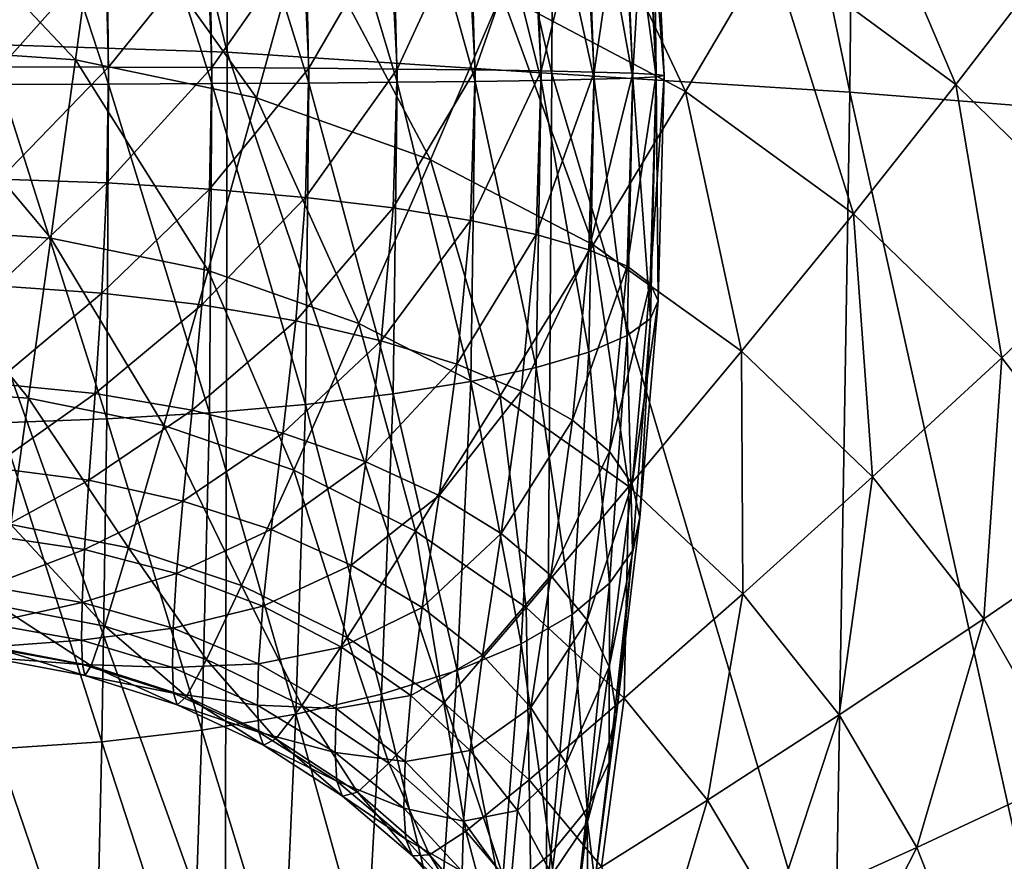
# Model space of a CAD drawing. Extents: x -0.209 to 0.209, y -0.372 to 0.211.
# Drawn here: x 0.007 to 0.065, y -0.151 to -0.102 of the extents above; entities that cross this region are included whole.
import ezdxf

# ---------------------------------------------------------------- set-up
doc = ezdxf.new("R2010")
doc.units = 0
doc.header["$MEASUREMENT"] = 0
doc.layers.get('0').update_dxf_attribs({"linetype": 'CONTINUOUS'})

msp = doc.modelspace()

# ---------------------------------------------------------------- linework, layer by layer
for points in [[(0.019504, -0.104266, -0.273657), (0, -0.103632, -0.275532), (0, -0.024194, -0.277074)], [(0.019504, -0.104266, -0.273657), (0, -0.024194, -0.277074), (0.019601, -0.024432, -0.275206)], [(0.038341, -0.105505, -0.268224), (0.019504, -0.104266, -0.273657), (0.019601, -0.024432, -0.275206)], [(0.038341, -0.105505, -0.268224), (0.019601, -0.024432, -0.275206), (0.038673, -0.024977, -0.269668)], [(0.038673, -0.024977, -0.269668), (0.055614, -0.106589, -0.259693), (0.038341, -0.105505, -0.268224)], [(0.038673, -0.024977, -0.269668), (0.056423, -0.025648, -0.260808), (0.055614, -0.106589, -0.259693)], [(0.056423, -0.025648, -0.260808), (0.069502, -0.107693, -0.249208), (0.055614, -0.106589, -0.259693)], [(0.056423, -0.025648, -0.260808), (0.07101, -0.026535, -0.249957), (0.069502, -0.107693, -0.249208)], [(0.012636, -0.106119, -0.191627), (0.006384, -0.106134, -0.19262), (0.006294, -0.086732, -0.190449)], [(0.012636, -0.106119, -0.191627), (0.006294, -0.086732, -0.190449), (0.012457, -0.08691, -0.189463)], [(0.018627, -0.106093, -0.189982), (0.012636, -0.106119, -0.191627), (0.012457, -0.08691, -0.189463)], [(0.018627, -0.106093, -0.189982), (0.012457, -0.08691, -0.189463), (0.018363, -0.087207, -0.187828)], [(0.024241, -0.106059, -0.187728), (0.018627, -0.106093, -0.189982), (0.018363, -0.087207, -0.187828)], [(0.024241, -0.106059, -0.187728), (0.018363, -0.087207, -0.187828), (0.023898, -0.087613, -0.185588)], [(0.029368, -0.106015, -0.184917), (0.024241, -0.106059, -0.187728), (0.023898, -0.087613, -0.185588)], [(0.029368, -0.106015, -0.184917), (0.023898, -0.087613, -0.185588), (0.028953, -0.08812, -0.182795)], [(0.033897, -0.105964, -0.181602), (0.029368, -0.106015, -0.184917), (0.028953, -0.08812, -0.182795)], [(0.033897, -0.105964, -0.181602), (0.028953, -0.08812, -0.182795), (0.033417, -0.088718, -0.179501)], [(0.037724, -0.105905, -0.177842), (0.033897, -0.105964, -0.181602), (0.033417, -0.088718, -0.179501)], [(0.037724, -0.105905, -0.177842), (0.033417, -0.088718, -0.179501), (0.03719, -0.089396, -0.175764)], [(0.040786, -0.105841, -0.173718), (0.037724, -0.105905, -0.177842), (0.03719, -0.089396, -0.175764)], [(0.040786, -0.105841, -0.173718), (0.03719, -0.089396, -0.175764), (0.040209, -0.090139, -0.171666)], [(0.043028, -0.105773, -0.16932), (0.040786, -0.105841, -0.173718), (0.040209, -0.090139, -0.171666)], [(0.043028, -0.105773, -0.16932), (0.040209, -0.090139, -0.171666), (0.042419, -0.090932, -0.167295)], [(0.044395, -0.105702, -0.164735), (0.043028, -0.105773, -0.16932), (0.042419, -0.090932, -0.167295)], [(0.044395, -0.105702, -0.164735), (0.042419, -0.090932, -0.167295), (0.043767, -0.091758, -0.162739)], [(0.055252, -0.090793, 0.026488), (0.061758, -0.106135, 0.010586), (0.050998, -0.098206, 0.010573)], [(0.055252, -0.090793, 0.026488), (0.066908, -0.099459, 0.026506), (0.061758, -0.106135, 0.010586)], [(0.046096, -0.106549, -0.005907), (0.035416, -0.100891, -0.005919), (0.039183, -0.091868, 0.010555)], [(0.046096, -0.106549, -0.005907), (0.039183, -0.091868, 0.010555), (0.050998, -0.098206, 0.010573)], [(0.044844, -0.10563, -0.160054), (0.044395, -0.105702, -0.164735), (0.043767, -0.091758, -0.162739)], [(0.044844, -0.10563, -0.160054), (0.043767, -0.091758, -0.162739), (0.044209, -0.092602, -0.158087)], [(0.044382, -0.105557, -0.15537), (0.044209, -0.092602, -0.158087), (0.043754, -0.093447, -0.153432)], [(0.044382, -0.105557, -0.15537), (0.044844, -0.10563, -0.160054), (0.044209, -0.092602, -0.158087)], [(0.010716, -0.104717, -0.021839), (0, -0.103969, -0.021841), (0, -0.093358, -0.005942)], [(0.010716, -0.104717, -0.021839), (0, -0.093358, -0.005942), (0.012127, -0.09422, -0.005938)], [(0.043027, -0.105486, -0.15078), (0.043754, -0.093447, -0.153432), (0.042418, -0.094274, -0.148872)], [(0.043027, -0.105486, -0.15078), (0.044382, -0.105557, -0.15537), (0.043754, -0.093447, -0.153432)], [(0.021218, -0.10692, -0.021834), (0.010716, -0.104717, -0.021839), (0.012127, -0.09422, -0.005938)], [(0.021218, -0.10692, -0.021834), (0.012127, -0.09422, -0.005938), (0.024013, -0.096756, -0.00593)], [(0.040799, -0.105418, -0.146381), (0.042418, -0.094274, -0.148872), (0.040221, -0.095067, -0.1445)], [(0.040799, -0.105418, -0.146381), (0.043027, -0.105486, -0.15078), (0.042418, -0.094274, -0.148872)], [(0.037727, -0.105354, -0.142265), (0.040221, -0.095067, -0.1445), (0.037193, -0.095809, -0.140409)], [(0.037727, -0.105354, -0.142265), (0.040799, -0.105418, -0.146381), (0.040221, -0.095067, -0.1445)], [(0.033887, -0.105296, -0.138508), (0.037193, -0.095809, -0.140409), (0.033407, -0.096486, -0.136676)], [(0.033887, -0.105296, -0.138508), (0.037727, -0.105354, -0.142265), (0.037193, -0.095809, -0.140409)], [(0.031295, -0.110516, -0.021827), (0.021218, -0.10692, -0.021834), (0.024013, -0.096756, -0.00593)], [(0.031295, -0.110516, -0.021827), (0.024013, -0.096756, -0.00593), (0.035416, -0.100891, -0.005919)], [(0.029365, -0.105244, -0.135184), (0.033407, -0.096486, -0.136676), (0.028949, -0.097085, -0.133373)], [(0.029365, -0.105244, -0.135184), (0.033887, -0.105296, -0.138508), (0.033407, -0.096486, -0.136676)], [(0.018631, -0.105166, -0.130123), (0.023905, -0.097593, -0.130574), (0.018367, -0.097998, -0.128344)], [(0.018631, -0.105166, -0.130123), (0.024249, -0.105201, -0.132367), (0.023905, -0.097593, -0.130574)], [(0.024249, -0.105201, -0.132367), (0.028949, -0.097085, -0.133373), (0.023905, -0.097593, -0.130574)], [(0.024249, -0.105201, -0.132367), (0.029365, -0.105244, -0.135184), (0.028949, -0.097085, -0.133373)], [(0.012632, -0.105141, -0.128486), (0.018367, -0.097998, -0.128344), (0.012454, -0.098293, -0.126717)], [(0.012632, -0.105141, -0.128486), (0.018631, -0.105166, -0.130123), (0.018367, -0.097998, -0.128344)], [(0.00638, -0.105125, -0.127484), (0.012454, -0.098293, -0.126717), (0.006289, -0.098474, -0.125721)], [(0.00638, -0.105125, -0.127484), (0.012632, -0.105141, -0.128486), (0.012454, -0.098293, -0.126717)], [(0.050998, -0.098206, 0.010573), (0.055823, -0.113637, -0.005898), (0.046096, -0.106549, -0.005907)], [(0.050998, -0.098206, 0.010573), (0.061758, -0.106135, 0.010586), (0.055823, -0.113637, -0.005898)], [(0.066908, -0.099459, 0.026506), (0.071268, -0.115473, 0.010595), (0.061758, -0.106135, 0.010586)], [(0.040733, -0.115442, -0.021818), (0.031295, -0.110516, -0.021827), (0.035416, -0.100891, -0.005919)], [(0.040733, -0.115442, -0.021818), (0.035416, -0.100891, -0.005919), (0.046096, -0.106549, -0.005907)], [(0.019394, -0.1578, -0.271782), (0, -0.156938, -0.273648), (0, -0.103632, -0.275532)], [(0.019394, -0.1578, -0.271782), (0, -0.103632, -0.275532), (0.019504, -0.104266, -0.273657)], [(0.009298, -0.11506, -0.036405), (0, -0.114424, -0.036407), (0, -0.103969, -0.021841)], [(0.009298, -0.11506, -0.036405), (0, -0.103969, -0.021841), (0.010716, -0.104717, -0.021839)], [(0.037976, -0.15942, -0.266511), (0.019394, -0.1578, -0.271782), (0.019504, -0.104266, -0.273657)], [(0.037976, -0.15942, -0.266511), (0.019504, -0.104266, -0.273657), (0.038341, -0.105505, -0.268224)], [(0.018411, -0.116935, -0.036402), (0.009298, -0.11506, -0.036405), (0.010716, -0.104717, -0.021839)], [(0.018411, -0.116935, -0.036402), (0.010716, -0.104717, -0.021839), (0.021218, -0.10692, -0.021834)], [(0.006331, -0.111633, -0.127058), (0.012632, -0.105141, -0.128486), (0.00638, -0.105125, -0.127484)], [(0.006331, -0.111633, -0.127058), (0.012536, -0.11185, -0.128042), (0.012632, -0.105141, -0.128486)], [(0.012536, -0.11185, -0.128042), (0.018631, -0.105166, -0.130123), (0.012632, -0.105141, -0.128486)], [(0.012536, -0.11185, -0.128042), (0.018489, -0.112205, -0.129651), (0.018631, -0.105166, -0.130123)], [(0.018489, -0.112205, -0.129651), (0.024249, -0.105201, -0.132367), (0.018631, -0.105166, -0.130123)], [(0.018489, -0.112205, -0.129651), (0.024063, -0.112692, -0.131855), (0.024249, -0.105201, -0.132367)], [(0.024063, -0.112692, -0.131855), (0.029365, -0.105244, -0.135184), (0.024249, -0.105201, -0.132367)], [(0.024063, -0.112692, -0.131855), (0.029141, -0.113303, -0.134623), (0.029365, -0.105244, -0.135184)], [(0.029141, -0.113303, -0.134623), (0.033887, -0.105296, -0.138508), (0.029365, -0.105244, -0.135184)], [(0.029141, -0.113303, -0.134623), (0.033628, -0.114024, -0.137887), (0.033887, -0.105296, -0.138508)], [(0.033628, -0.114024, -0.137887), (0.037727, -0.105354, -0.142265), (0.033887, -0.105296, -0.138508)], [(0.033628, -0.114024, -0.137887), (0.037439, -0.114838, -0.141578), (0.037727, -0.105354, -0.142265)], [(0.037439, -0.114838, -0.141578), (0.040799, -0.105418, -0.146381), (0.037727, -0.105354, -0.142265)], [(0.037439, -0.114838, -0.141578), (0.040487, -0.115731, -0.145622), (0.040799, -0.105418, -0.146381)], [(0.038341, -0.105505, -0.268224), (0.054734, -0.160688, -0.258409), (0.037976, -0.15942, -0.266511)], [(0.038341, -0.105505, -0.268224), (0.055614, -0.106589, -0.259693), (0.054734, -0.160688, -0.258409)], [(0.040487, -0.115731, -0.145622), (0.043027, -0.105486, -0.15078), (0.040799, -0.105418, -0.146381)], [(0.040487, -0.115731, -0.145622), (0.042699, -0.116686, -0.149943), (0.043027, -0.105486, -0.15078)], [(0.042699, -0.116686, -0.149943), (0.044382, -0.105557, -0.15537), (0.043027, -0.105486, -0.15078)], [(0.042699, -0.116686, -0.149943), (0.044043, -0.117681, -0.154452), (0.044382, -0.105557, -0.15537)], [(0.044043, -0.117681, -0.154452), (0.044844, -0.10563, -0.160054), (0.044382, -0.105557, -0.15537)], [(0.01254, -0.125546, -0.19007), (0.006336, -0.125761, -0.191045), (0.006384, -0.106134, -0.19262)], [(0.01254, -0.125546, -0.19007), (0.006384, -0.106134, -0.19262), (0.012636, -0.106119, -0.191627)], [(0.018485, -0.125189, -0.188454), (0.01254, -0.125546, -0.19007), (0.012636, -0.106119, -0.191627)], [(0.018485, -0.125189, -0.188454), (0.012636, -0.106119, -0.191627), (0.018627, -0.106093, -0.189982)], [(0.024057, -0.1247, -0.186239), (0.018485, -0.125189, -0.188454), (0.018627, -0.106093, -0.189982)], [(0.024057, -0.1247, -0.186239), (0.018627, -0.106093, -0.189982), (0.024241, -0.106059, -0.187728)], [(0.029145, -0.12409, -0.183478), (0.024057, -0.1247, -0.186239), (0.024241, -0.106059, -0.187728)], [(0.029145, -0.12409, -0.183478), (0.024241, -0.106059, -0.187728), (0.029368, -0.106015, -0.184917)], [(0.033638, -0.123371, -0.180222), (0.029145, -0.12409, -0.183478), (0.029368, -0.106015, -0.184917)], [(0.033638, -0.123371, -0.180222), (0.029368, -0.106015, -0.184917), (0.033897, -0.105964, -0.181602)], [(0.037437, -0.122555, -0.176528), (0.033638, -0.123371, -0.180222), (0.033897, -0.105964, -0.181602)], [(0.037437, -0.122555, -0.176528), (0.033897, -0.105964, -0.181602), (0.037724, -0.105905, -0.177842)], [(0.040475, -0.121661, -0.172477), (0.037437, -0.122555, -0.176528), (0.037724, -0.105905, -0.177842)], [(0.040475, -0.121661, -0.172477), (0.037724, -0.105905, -0.177842), (0.040786, -0.105841, -0.173718)], [(0.0427, -0.120707, -0.168156), (0.040475, -0.121661, -0.172477), (0.040786, -0.105841, -0.173718)], [(0.0427, -0.120707, -0.168156), (0.040786, -0.105841, -0.173718), (0.043028, -0.105773, -0.16932)], [(0.044057, -0.119712, -0.163652), (0.0427, -0.120707, -0.168156), (0.043028, -0.105773, -0.16932)], [(0.044057, -0.119712, -0.163652), (0.043028, -0.105773, -0.16932), (0.044395, -0.105702, -0.164735)], [(0.044043, -0.117681, -0.154452), (0.044502, -0.118697, -0.159053), (0.044844, -0.10563, -0.160054)], [(0.044502, -0.118697, -0.159053), (0.044057, -0.119712, -0.163652), (0.044395, -0.105702, -0.164735)], [(0.044502, -0.118697, -0.159053), (0.044395, -0.105702, -0.164735), (0.044844, -0.10563, -0.160054)], [(0.061758, -0.106135, 0.010586), (0.064421, -0.121992, -0.00589), (0.055823, -0.113637, -0.005898)], [(0.061758, -0.106135, 0.010586), (0.071268, -0.115473, 0.010595), (0.064421, -0.121992, -0.00589)], [(0.049331, -0.121619, -0.02181), (0.040733, -0.115442, -0.021818), (0.046096, -0.106549, -0.005907)], [(0.049331, -0.121619, -0.02181), (0.046096, -0.106549, -0.005907), (0.055823, -0.113637, -0.005898)], [(0.055614, -0.106589, -0.259693), (0.067879, -0.161841, -0.24839), (0.054734, -0.160688, -0.258409)], [(0.055614, -0.106589, -0.259693), (0.069502, -0.107693, -0.249208), (0.067879, -0.161841, -0.24839)], [(0.027155, -0.119998, -0.036396), (0.018411, -0.116935, -0.036402), (0.021218, -0.10692, -0.021834)], [(0.027155, -0.119998, -0.036396), (0.021218, -0.10692, -0.021834), (0.031295, -0.110516, -0.021827)], [(0.035345, -0.124196, -0.036389), (0.027155, -0.119998, -0.036396), (0.031295, -0.110516, -0.021827)], [(0.035345, -0.124196, -0.036389), (0.031295, -0.110516, -0.021827), (0.040733, -0.115442, -0.021818)], [(0.006181, -0.117831, -0.124563), (0.012536, -0.11185, -0.128042), (0.006331, -0.111633, -0.127058)], [(0.006181, -0.117831, -0.124563), (0.012238, -0.118244, -0.125501), (0.012536, -0.11185, -0.128042)], [(0.012238, -0.118244, -0.125501), (0.018489, -0.112205, -0.129651), (0.012536, -0.11185, -0.128042)], [(0.012238, -0.118244, -0.125501), (0.018049, -0.118919, -0.127034), (0.018489, -0.112205, -0.129651)], [(0.018049, -0.118919, -0.127034), (0.024063, -0.112692, -0.131855), (0.018489, -0.112205, -0.129651)], [(0.018049, -0.118919, -0.127034), (0.023492, -0.119844, -0.129135), (0.024063, -0.112692, -0.131855)], [(0.023492, -0.119844, -0.129135), (0.029141, -0.113303, -0.134623), (0.024063, -0.112692, -0.131855)], [(0.023492, -0.119844, -0.129135), (0.028449, -0.121005, -0.131773), (0.029141, -0.113303, -0.134623)], [(0.028449, -0.121005, -0.131773), (0.033628, -0.114024, -0.137887), (0.029141, -0.113303, -0.134623)], [(0.028449, -0.121005, -0.131773), (0.03283, -0.122374, -0.134884), (0.033628, -0.114024, -0.137887)], [(0.03283, -0.122374, -0.134884), (0.037439, -0.114838, -0.141578), (0.033628, -0.114024, -0.137887)], [(0.056931, -0.128905, -0.021803), (0.049331, -0.121619, -0.02181), (0.055823, -0.113637, -0.005898)], [(0.056931, -0.128905, -0.021803), (0.055823, -0.113637, -0.005898), (0.064421, -0.121992, -0.00589)], [(0.008003, -0.124347, -0.048954), (0, -0.123811, -0.048955), (0, -0.114424, -0.036407)], [(0.008003, -0.124347, -0.048954), (0, -0.114424, -0.036407), (0.009298, -0.11506, -0.036405)], [(0.015848, -0.125926, -0.04895), (0.008003, -0.124347, -0.048954), (0.009298, -0.11506, -0.036405)], [(0.015848, -0.125926, -0.04895), (0.009298, -0.11506, -0.036405), (0.018411, -0.116935, -0.036402)], [(0.03283, -0.122374, -0.134884), (0.036551, -0.123923, -0.138401), (0.037439, -0.114838, -0.141578)], [(0.036551, -0.123923, -0.138401), (0.040487, -0.115731, -0.145622), (0.037439, -0.114838, -0.141578)], [(0.042807, -0.129464, -0.036381), (0.035345, -0.124196, -0.036389), (0.040733, -0.115442, -0.021818)], [(0.036551, -0.123923, -0.138401), (0.039528, -0.12562, -0.142255), (0.040487, -0.115731, -0.145622)], [(0.039528, -0.12562, -0.142255), (0.042699, -0.116686, -0.149943), (0.040487, -0.115731, -0.145622)], [(0.042807, -0.129464, -0.036381), (0.040733, -0.115442, -0.021818), (0.049331, -0.121619, -0.02181)], [(0.071268, -0.115473, 0.010595), (0.071724, -0.131431, -0.005884), (0.064421, -0.121992, -0.00589)], [(0.023375, -0.128506, -0.048945), (0.015848, -0.125926, -0.04895), (0.018411, -0.116935, -0.036402)], [(0.023375, -0.128506, -0.048945), (0.018411, -0.116935, -0.036402), (0.027155, -0.119998, -0.036396)], [(0.039528, -0.12562, -0.142255), (0.041688, -0.127434, -0.146373), (0.042699, -0.116686, -0.149943)], [(0.041688, -0.127434, -0.146373), (0.044043, -0.117681, -0.154452), (0.042699, -0.116686, -0.149943)], [(0.005985, -0.123485, -0.120057), (0.012238, -0.118244, -0.125501), (0.006181, -0.117831, -0.124563)], [(0.041688, -0.127434, -0.146373), (0.043001, -0.129326, -0.15067), (0.044043, -0.117681, -0.154452)], [(0.043001, -0.129326, -0.15067), (0.044502, -0.118697, -0.159053), (0.044043, -0.117681, -0.154452)], [(0.005985, -0.123485, -0.120057), (0.011851, -0.124076, -0.120917), (0.012238, -0.118244, -0.125501)], [(0.011851, -0.124076, -0.120917), (0.018049, -0.118919, -0.127034), (0.012238, -0.118244, -0.125501)], [(0.043001, -0.129326, -0.15067), (0.043449, -0.131257, -0.155055), (0.044502, -0.118697, -0.159053)], [(0.043449, -0.131257, -0.155055), (0.044057, -0.119712, -0.163652), (0.044502, -0.118697, -0.159053)], [(0.011851, -0.124076, -0.120917), (0.017479, -0.12504, -0.122321), (0.018049, -0.118919, -0.127034)], [(0.017479, -0.12504, -0.122321), (0.023492, -0.119844, -0.129135), (0.018049, -0.118919, -0.127034)], [(0.017479, -0.12504, -0.122321), (0.02275, -0.126363, -0.124247), (0.023492, -0.119844, -0.129135)], [(0.02275, -0.126363, -0.124247), (0.028449, -0.121005, -0.131773), (0.023492, -0.119844, -0.129135)], [(0.043015, -0.133188, -0.159438), (0.0427, -0.120707, -0.168156), (0.044057, -0.119712, -0.163652)], [(0.043449, -0.131257, -0.155055), (0.043015, -0.133188, -0.159438), (0.044057, -0.119712, -0.163652)], [(0.030427, -0.132045, -0.048938), (0.023375, -0.128506, -0.048945), (0.027155, -0.119998, -0.036396)], [(0.030427, -0.132045, -0.048938), (0.027155, -0.119998, -0.036396), (0.035345, -0.124196, -0.036389)], [(0.02275, -0.126363, -0.124247), (0.027552, -0.128023, -0.126663), (0.028449, -0.121005, -0.131773)], [(0.027552, -0.128023, -0.126663), (0.03283, -0.122374, -0.134884), (0.028449, -0.121005, -0.131773)], [(0.041691, -0.135078, -0.163731), (0.040475, -0.121661, -0.172477), (0.0427, -0.120707, -0.168156)], [(0.043015, -0.133188, -0.159438), (0.041691, -0.135078, -0.163731), (0.0427, -0.120707, -0.168156)], [(0.039519, -0.136892, -0.167848), (0.037437, -0.122555, -0.176528), (0.040475, -0.121661, -0.172477)], [(0.041691, -0.135078, -0.163731), (0.039519, -0.136892, -0.167848), (0.040475, -0.121661, -0.172477)], [(0.049404, -0.135681, -0.036373), (0.042807, -0.129464, -0.036381), (0.049331, -0.121619, -0.02181)], [(0.049404, -0.135681, -0.036373), (0.049331, -0.121619, -0.02181), (0.056931, -0.128905, -0.021803)], [(0.063386, -0.137139, -0.021797), (0.056931, -0.128905, -0.021803), (0.064421, -0.121992, -0.00589)], [(0.063386, -0.137139, -0.021797), (0.064421, -0.121992, -0.00589), (0.071724, -0.131431, -0.005884)], [(0.027552, -0.128023, -0.126663), (0.031796, -0.129982, -0.129514), (0.03283, -0.122374, -0.134884)], [(0.031796, -0.129982, -0.129514), (0.036551, -0.123923, -0.138401), (0.03283, -0.122374, -0.134884)], [(0.036552, -0.138593, -0.171709), (0.033638, -0.123371, -0.180222), (0.037437, -0.122555, -0.176528)], [(0.039519, -0.136892, -0.167848), (0.036552, -0.138593, -0.171709), (0.037437, -0.122555, -0.176528)], [(0.006962, -0.131673, -0.0588), (0, -0.123811, -0.048955), (0.008003, -0.124347, -0.048954)], [(0.005801, -0.128361, -0.113598), (0.011851, -0.124076, -0.120917), (0.005985, -0.123485, -0.120057)], [(0.032844, -0.140143, -0.175229), (0.029145, -0.12409, -0.183478), (0.033638, -0.123371, -0.180222)], [(0.036552, -0.138593, -0.171709), (0.032844, -0.140143, -0.175229), (0.033638, -0.123371, -0.180222)], [(0.005801, -0.128361, -0.113598), (0.011488, -0.129098, -0.114343), (0.011851, -0.124076, -0.120917)], [(0.013787, -0.133017, -0.058796), (0.006962, -0.131673, -0.0588), (0.008003, -0.124347, -0.048954)], [(0.013787, -0.133017, -0.058796), (0.008003, -0.124347, -0.048954), (0.015848, -0.125926, -0.04895)], [(0.011488, -0.129098, -0.114343), (0.017479, -0.12504, -0.122321), (0.011851, -0.124076, -0.120917)], [(0.028457, -0.141511, -0.178333), (0.024057, -0.1247, -0.186239), (0.029145, -0.12409, -0.183478)], [(0.032844, -0.140143, -0.175229), (0.028457, -0.141511, -0.178333), (0.029145, -0.12409, -0.183478)], [(0.036853, -0.136488, -0.048929), (0.030427, -0.132045, -0.048938), (0.035345, -0.124196, -0.036389)], [(0.031796, -0.129982, -0.129514), (0.035401, -0.132197, -0.132737), (0.036551, -0.123923, -0.138401)], [(0.036853, -0.136488, -0.048929), (0.035345, -0.124196, -0.036389), (0.042807, -0.129464, -0.036381)], [(0.035401, -0.132197, -0.132737), (0.039528, -0.12562, -0.142255), (0.036551, -0.123923, -0.138401)], [(0.023489, -0.14267, -0.180964), (0.018485, -0.125189, -0.188454), (0.024057, -0.1247, -0.186239)], [(0.028457, -0.141511, -0.178333), (0.023489, -0.14267, -0.180964), (0.024057, -0.1247, -0.186239)], [(0.012244, -0.144278, -0.184615), (0.006336, -0.125761, -0.191045), (0.01254, -0.125546, -0.19007)], [(0.011488, -0.129098, -0.114343), (0.016944, -0.130303, -0.11556), (0.017479, -0.12504, -0.122321)], [(0.018049, -0.143599, -0.183075), (0.012244, -0.144278, -0.184615), (0.01254, -0.125546, -0.19007)], [(0.018049, -0.143599, -0.183075), (0.01254, -0.125546, -0.19007), (0.018485, -0.125189, -0.188454)], [(0.016944, -0.130303, -0.11556), (0.02275, -0.126363, -0.124247), (0.017479, -0.12504, -0.122321)], [(0.023489, -0.14267, -0.180964), (0.018049, -0.143599, -0.183075), (0.018485, -0.125189, -0.188454)], [(0.012244, -0.144278, -0.184615), (0.006186, -0.144687, -0.185544), (0.006336, -0.125761, -0.191045)], [(0.020337, -0.135212, -0.058791), (0.013787, -0.133017, -0.058796), (0.015848, -0.125926, -0.04895)], [(0.020337, -0.135212, -0.058791), (0.015848, -0.125926, -0.04895), (0.023375, -0.128506, -0.048945)], [(0.035401, -0.132197, -0.132737), (0.038286, -0.134624, -0.136268), (0.039528, -0.12562, -0.142255)], [(0.038286, -0.134624, -0.136268), (0.041688, -0.127434, -0.146373), (0.039528, -0.12562, -0.142255)], [(0.016944, -0.130303, -0.11556), (0.022055, -0.131956, -0.117229), (0.02275, -0.126363, -0.124247)], [(0.022055, -0.131956, -0.117229), (0.027552, -0.128023, -0.126663), (0.02275, -0.126363, -0.124247)], [(0.038286, -0.134624, -0.136268), (0.040379, -0.137218, -0.140042), (0.041688, -0.127434, -0.146373)], [(0.040379, -0.137218, -0.140042), (0.043001, -0.129326, -0.15067), (0.041688, -0.127434, -0.146373)], [(0.005675, -0.132276, -0.105412), (0.011488, -0.129098, -0.114343), (0.005801, -0.128361, -0.113598)], [(0.022055, -0.131956, -0.117229), (0.026712, -0.134031, -0.119324), (0.027552, -0.128023, -0.126663)], [(0.026712, -0.134031, -0.119324), (0.031796, -0.129982, -0.129514), (0.027552, -0.128023, -0.126663)], [(0.026474, -0.138224, -0.058784), (0.020337, -0.135212, -0.058791), (0.023375, -0.128506, -0.048945)], [(0.026474, -0.138224, -0.058784), (0.023375, -0.128506, -0.048945), (0.030427, -0.132045, -0.048938)], [(0.055008, -0.142709, -0.036366), (0.049404, -0.135681, -0.036373), (0.056931, -0.128905, -0.021803)], [(0.055008, -0.142709, -0.036366), (0.056931, -0.128905, -0.021803), (0.063386, -0.137139, -0.021797)], [(0.005675, -0.132276, -0.105412), (0.011239, -0.133122, -0.106008), (0.011488, -0.129098, -0.114343)], [(0.011239, -0.133122, -0.106008), (0.016944, -0.130303, -0.11556), (0.011488, -0.129098, -0.114343)], [(0.042534, -0.141732, -0.048921), (0.036853, -0.136488, -0.048929), (0.042807, -0.129464, -0.036381)], [(0.040379, -0.137218, -0.140042), (0.041653, -0.139925, -0.14398), (0.043001, -0.129326, -0.15067)], [(0.041653, -0.139925, -0.14398), (0.043449, -0.131257, -0.155055), (0.043001, -0.129326, -0.15067)], [(0.042534, -0.141732, -0.048921), (0.042807, -0.129464, -0.036381), (0.049404, -0.135681, -0.036373)], [(0.026712, -0.134031, -0.119324), (0.030829, -0.136479, -0.121795), (0.031796, -0.129982, -0.129514)], [(0.030829, -0.136479, -0.121795), (0.035401, -0.132197, -0.132737), (0.031796, -0.129982, -0.129514)], [(0.011239, -0.133122, -0.106008), (0.016577, -0.134504, -0.106981), (0.016944, -0.130303, -0.11556)], [(0.016577, -0.134504, -0.106981), (0.022055, -0.131956, -0.117229), (0.016944, -0.130303, -0.11556)], [(0.041653, -0.139925, -0.14398), (0.042089, -0.142688, -0.147998), (0.043449, -0.131257, -0.155055)], [(0.042089, -0.142688, -0.147998), (0.043015, -0.133188, -0.159438), (0.043449, -0.131257, -0.155055)], [(0.012416, -0.137566, -0.065616), (0.00627, -0.136379, -0.065617), (0.006962, -0.131673, -0.0588)], [(0.012416, -0.137566, -0.065616), (0.006962, -0.131673, -0.0588), (0.013787, -0.133017, -0.058796)], [(0.068551, -0.146163, -0.021791), (0.063386, -0.137139, -0.021797), (0.071724, -0.131431, -0.005884)], [(0.005608, -0.135263, -0.096412), (0.011239, -0.133122, -0.106008), (0.005675, -0.132276, -0.105412)], [(0.016577, -0.134504, -0.106981), (0.02158, -0.1364, -0.108315), (0.022055, -0.131956, -0.117229)], [(0.02158, -0.1364, -0.108315), (0.026712, -0.134031, -0.119324), (0.022055, -0.131956, -0.117229)], [(0.032068, -0.142006, -0.058775), (0.026474, -0.138224, -0.058784), (0.030427, -0.132045, -0.048938)], [(0.032068, -0.142006, -0.058775), (0.030427, -0.132045, -0.048938), (0.036853, -0.136488, -0.048929)], [(0.030829, -0.136479, -0.121795), (0.034327, -0.139248, -0.124589), (0.035401, -0.132197, -0.132737)], [(0.034327, -0.139248, -0.124589), (0.038286, -0.134624, -0.136268), (0.035401, -0.132197, -0.132737)], [(0.018316, -0.139505, -0.065615), (0.012416, -0.137566, -0.065616), (0.013787, -0.133017, -0.058796)], [(0.018316, -0.139505, -0.065615), (0.013787, -0.133017, -0.058796), (0.020337, -0.135212, -0.058791)], [(0.005608, -0.135263, -0.096412), (0.011106, -0.136184, -0.096841), (0.011239, -0.133122, -0.106008)], [(0.011106, -0.136184, -0.096841), (0.016577, -0.134504, -0.106981), (0.011239, -0.133122, -0.106008)], [(0.04167, -0.145451, -0.152014), (0.041691, -0.135078, -0.163731), (0.043015, -0.133188, -0.159438)], [(0.042089, -0.142688, -0.147998), (0.04167, -0.145451, -0.152014), (0.043015, -0.133188, -0.159438)], [(0.02158, -0.1364, -0.108315), (0.026139, -0.138781, -0.109989), (0.026712, -0.134031, -0.119324)], [(0.026139, -0.138781, -0.109989), (0.030829, -0.136479, -0.121795), (0.026712, -0.134031, -0.119324)], [(0.011106, -0.136184, -0.096841), (0.016384, -0.137689, -0.097543), (0.016577, -0.134504, -0.106981)], [(0.016384, -0.137689, -0.097543), (0.02158, -0.1364, -0.108315), (0.016577, -0.134504, -0.106981)], [(0.034327, -0.139248, -0.124589), (0.037127, -0.142283, -0.12765), (0.038286, -0.134624, -0.136268)], [(0.037127, -0.142283, -0.12765), (0.040379, -0.137218, -0.140042), (0.038286, -0.134624, -0.136268)], [(0.005591, -0.137405, -0.087678), (0.011106, -0.136184, -0.096841), (0.005608, -0.135263, -0.096412)], [(0.023845, -0.142167, -0.065613), (0.018316, -0.139505, -0.065615), (0.020337, -0.135212, -0.058791)], [(0.023845, -0.142167, -0.065613), (0.020337, -0.135212, -0.058791), (0.026474, -0.138224, -0.058784)], [(0.040388, -0.148156, -0.155947), (0.039519, -0.136892, -0.167848), (0.041691, -0.135078, -0.163731)], [(0.04167, -0.145451, -0.152014), (0.040388, -0.148156, -0.155947), (0.041691, -0.135078, -0.163731)], [(0.047362, -0.147661, -0.048913), (0.042534, -0.141732, -0.048921), (0.049404, -0.135681, -0.036373)], [(0.047362, -0.147661, -0.048913), (0.049404, -0.135681, -0.036373), (0.055008, -0.142709, -0.036366)], [(0.005591, -0.137405, -0.087678), (0.011073, -0.138377, -0.087948), (0.011106, -0.136184, -0.096841)], [(0.011631, -0.139862, -0.070517), (0.005873, -0.138768, -0.070502), (0.00627, -0.136379, -0.065617)], [(0.011631, -0.139862, -0.070517), (0.00627, -0.136379, -0.065617), (0.012416, -0.137566, -0.065616)], [(0.011073, -0.138377, -0.087948), (0.016384, -0.137689, -0.097543), (0.011106, -0.136184, -0.096841)], [(0.016384, -0.137689, -0.097543), (0.02133, -0.139755, -0.098505), (0.02158, -0.1364, -0.108315)], [(0.02133, -0.139755, -0.098505), (0.026139, -0.138781, -0.109989), (0.02158, -0.1364, -0.108315)], [(0.026139, -0.138781, -0.109989), (0.030172, -0.141592, -0.111964), (0.030829, -0.136479, -0.121795)], [(0.030172, -0.141592, -0.111964), (0.034327, -0.139248, -0.124589), (0.030829, -0.136479, -0.121795)], [(0.037016, -0.146471, -0.058767), (0.032068, -0.142006, -0.058775), (0.036853, -0.136488, -0.048929)], [(0.038285, -0.150752, -0.159721), (0.036552, -0.138593, -0.171709), (0.039519, -0.136892, -0.167848)], [(0.037016, -0.146471, -0.058767), (0.036853, -0.136488, -0.048929), (0.042534, -0.141732, -0.048921)], [(0.040388, -0.148156, -0.155947), (0.038285, -0.150752, -0.159721), (0.039519, -0.136892, -0.167848)], [(0.005614, -0.138787, -0.08029), (0.011073, -0.138377, -0.087948), (0.005591, -0.137405, -0.087678)], [(0.017159, -0.141651, -0.070542), (0.011631, -0.139862, -0.070517), (0.012416, -0.137566, -0.065616)], [(0.017159, -0.141651, -0.070542), (0.012416, -0.137566, -0.065616), (0.018316, -0.139505, -0.065615)], [(0.037127, -0.142283, -0.12765), (0.039161, -0.145527, -0.130922), (0.040379, -0.137218, -0.140042)], [(0.039161, -0.145527, -0.130922), (0.041653, -0.139925, -0.14398), (0.040379, -0.137218, -0.140042)], [(0.059493, -0.150411, -0.03636), (0.055008, -0.142709, -0.036366), (0.063386, -0.137139, -0.021797)], [(0.059493, -0.150411, -0.03636), (0.063386, -0.137139, -0.021797), (0.068551, -0.146163, -0.021791)], [(0.011073, -0.138377, -0.087948), (0.016335, -0.139967, -0.088389), (0.016384, -0.137689, -0.097543)], [(0.016335, -0.139967, -0.088389), (0.02133, -0.139755, -0.098505), (0.016384, -0.137689, -0.097543)], [(0.005614, -0.138787, -0.08029), (0.011118, -0.139796, -0.080431), (0.011073, -0.138377, -0.087948)], [(0.011118, -0.139796, -0.080431), (0.016335, -0.139967, -0.088389), (0.011073, -0.138377, -0.087948)], [(0.028886, -0.145509, -0.065611), (0.023845, -0.142167, -0.065613), (0.026474, -0.138224, -0.058784)], [(0.028886, -0.145509, -0.065611), (0.026474, -0.138224, -0.058784), (0.032068, -0.142006, -0.058775)], [(0.035412, -0.153185, -0.163259), (0.032844, -0.140143, -0.175229), (0.036552, -0.138593, -0.171709)], [(0.038285, -0.150752, -0.159721), (0.035412, -0.153185, -0.163259), (0.036552, -0.138593, -0.171709)], [(0.011118, -0.139796, -0.080431), (0.005614, -0.138787, -0.08029), (0.005684, -0.139389, -0.074909)], [(0.011257, -0.140431, -0.074967), (0.005684, -0.139389, -0.074909), (0.005873, -0.138768, -0.070502)], [(0.011257, -0.140431, -0.074967), (0.005873, -0.138768, -0.070502), (0.011631, -0.139862, -0.070517)], [(0.02133, -0.139755, -0.098505), (0.02584, -0.142349, -0.099712), (0.026139, -0.138781, -0.109989)], [(0.02584, -0.142349, -0.099712), (0.030172, -0.141592, -0.111964), (0.026139, -0.138781, -0.109989)], [(0.030172, -0.141592, -0.111964), (0.0336, -0.144771, -0.114197), (0.034327, -0.139248, -0.124589)], [(0.0336, -0.144771, -0.114197), (0.037127, -0.142283, -0.12765), (0.034327, -0.139248, -0.124589)], [(0.011118, -0.139796, -0.080431), (0.005684, -0.139389, -0.074909), (0.011257, -0.140431, -0.074967)], [(0.016403, -0.141446, -0.08066), (0.011118, -0.139796, -0.080431), (0.011257, -0.140431, -0.074967)], [(0.011118, -0.139796, -0.080431), (0.016403, -0.141446, -0.08066), (0.016335, -0.139967, -0.088389)], [(0.016607, -0.142136, -0.075061), (0.011257, -0.140431, -0.074967), (0.011631, -0.139862, -0.070517)], [(0.016607, -0.142136, -0.075061), (0.011631, -0.139862, -0.070517), (0.017159, -0.141651, -0.070542)], [(0.016335, -0.139967, -0.088389), (0.021268, -0.142149, -0.088994), (0.02133, -0.139755, -0.098505)], [(0.02234, -0.144106, -0.070576), (0.017159, -0.141651, -0.070542), (0.018316, -0.139505, -0.065615)], [(0.02234, -0.144106, -0.070576), (0.018316, -0.139505, -0.065615), (0.023845, -0.142167, -0.065613)], [(0.021268, -0.142149, -0.088994), (0.02584, -0.142349, -0.099712), (0.02133, -0.139755, -0.098505)], [(0.016403, -0.141446, -0.08066), (0.011257, -0.140431, -0.074967), (0.016607, -0.142136, -0.075061)], [(0.016403, -0.141446, -0.08066), (0.021268, -0.142149, -0.088994), (0.016335, -0.139967, -0.088389)], [(0.03182, -0.155405, -0.166485), (0.028457, -0.141511, -0.178333), (0.032844, -0.140143, -0.175229)], [(0.035412, -0.153185, -0.163259), (0.03182, -0.155405, -0.166485), (0.032844, -0.140143, -0.175229)], [(0.039161, -0.145527, -0.130922), (0.040399, -0.148913, -0.134335), (0.041653, -0.139925, -0.14398)], [(0.040399, -0.148913, -0.134335), (0.042089, -0.142688, -0.147998), (0.041653, -0.139925, -0.14398)], [(0.021358, -0.143711, -0.080975), (0.016403, -0.141446, -0.08066), (0.016607, -0.142136, -0.075061)], [(0.016403, -0.141446, -0.08066), (0.021358, -0.143711, -0.080975), (0.021268, -0.142149, -0.088994)], [(0.02757, -0.157361, -0.169329), (0.023489, -0.14267, -0.180964), (0.028457, -0.141511, -0.178333)], [(0.03182, -0.155405, -0.166485), (0.02757, -0.157361, -0.169329), (0.028457, -0.141511, -0.178333)], [(0.021623, -0.144476, -0.075191), (0.016607, -0.142136, -0.075061), (0.017159, -0.141651, -0.070542)], [(0.021358, -0.143711, -0.080975), (0.016607, -0.142136, -0.075061), (0.021623, -0.144476, -0.075191)], [(0.021623, -0.144476, -0.075191), (0.017159, -0.141651, -0.070542), (0.02234, -0.144106, -0.070576)], [(0.021358, -0.143711, -0.080975), (0.025768, -0.144889, -0.089753), (0.021268, -0.142149, -0.088994)], [(0.021268, -0.142149, -0.088994), (0.025768, -0.144889, -0.089753), (0.02584, -0.142349, -0.099712)], [(0.02584, -0.142349, -0.099712), (0.029831, -0.145413, -0.101137), (0.030172, -0.141592, -0.111964)], [(0.033347, -0.149456, -0.065611), (0.028886, -0.145509, -0.065611), (0.032068, -0.142006, -0.058775)], [(0.029831, -0.145413, -0.101137), (0.0336, -0.144771, -0.114197), (0.030172, -0.141592, -0.111964)], [(0.033347, -0.149456, -0.065611), (0.032068, -0.142006, -0.058775), (0.037016, -0.146471, -0.058767)], [(0.041221, -0.15152, -0.058758), (0.037016, -0.146471, -0.058767), (0.042534, -0.141732, -0.048921)], [(0.041221, -0.15152, -0.058758), (0.042534, -0.141732, -0.048921), (0.047362, -0.147661, -0.048913)], [(0.022757, -0.159021, -0.17174), (0.018049, -0.143599, -0.183075), (0.023489, -0.14267, -0.180964)], [(0.027066, -0.14719, -0.070619), (0.02234, -0.144106, -0.070576), (0.023845, -0.142167, -0.065613)], [(0.02757, -0.157361, -0.169329), (0.022757, -0.159021, -0.17174), (0.023489, -0.14267, -0.180964)], [(0.027066, -0.14719, -0.070619), (0.023845, -0.142167, -0.065613), (0.028886, -0.145509, -0.065611)], [(0.025768, -0.144889, -0.089753), (0.029831, -0.145413, -0.101137), (0.02584, -0.142349, -0.099712)], [(0.0336, -0.144771, -0.114197), (0.036346, -0.148256, -0.116644), (0.037127, -0.142283, -0.12765)], [(0.036346, -0.148256, -0.116644), (0.039161, -0.145527, -0.130922), (0.037127, -0.142283, -0.12765)], [(0.040399, -0.148913, -0.134335), (0.040825, -0.152369, -0.137819), (0.042089, -0.142688, -0.147998)], [(0.040825, -0.152369, -0.137819), (0.04167, -0.145451, -0.152014), (0.042089, -0.142688, -0.147998)], [(0.051227, -0.154161, -0.048906), (0.047362, -0.147661, -0.048913), (0.055008, -0.142709, -0.036366)], [(0.051227, -0.154161, -0.048906), (0.055008, -0.142709, -0.036366), (0.059493, -0.150411, -0.03636)], [(0.017487, -0.160351, -0.173674), (0.012244, -0.144278, -0.184615), (0.018049, -0.143599, -0.183075)], [(0.022757, -0.159021, -0.17174), (0.017487, -0.160351, -0.173674), (0.018049, -0.143599, -0.183075)], [(0.021358, -0.143711, -0.080975), (0.025878, -0.146556, -0.08137), (0.025768, -0.144889, -0.089753)], [(0.025878, -0.146556, -0.08137), (0.021358, -0.143711, -0.080975), (0.021623, -0.144476, -0.075191)], [(0.011863, -0.161322, -0.175086), (0.006186, -0.144687, -0.185544), (0.012244, -0.144278, -0.184615)], [(0.017487, -0.160351, -0.173674), (0.011863, -0.161322, -0.175086), (0.012244, -0.144278, -0.184615)], [(0.0262, -0.147416, -0.075354), (0.021623, -0.144476, -0.075191), (0.02234, -0.144106, -0.070576)], [(0.0262, -0.147416, -0.075354), (0.02234, -0.144106, -0.070576), (0.027066, -0.14719, -0.070619)], [(0.011863, -0.161322, -0.175086), (0.005994, -0.161908, -0.175937), (0.006186, -0.144687, -0.185544)], [(0.025878, -0.146556, -0.08137), (0.021623, -0.144476, -0.075191), (0.0262, -0.147416, -0.075354)], [(0.025768, -0.144889, -0.089753), (0.029752, -0.148126, -0.090649), (0.029831, -0.145413, -0.101137)], [(0.025878, -0.146556, -0.08137), (0.029752, -0.148126, -0.090649), (0.025768, -0.144889, -0.089753)], [(0.029831, -0.145413, -0.101137), (0.033225, -0.148878, -0.102747), (0.0336, -0.144771, -0.114197)], [(0.033225, -0.148878, -0.102747), (0.036346, -0.148256, -0.116644), (0.0336, -0.144771, -0.114197)], [(0.03125, -0.150831, -0.070671), (0.027066, -0.14719, -0.070619), (0.028886, -0.145509, -0.065611)], [(0.03125, -0.150831, -0.070671), (0.028886, -0.145509, -0.065611), (0.033347, -0.149456, -0.065611)], [(0.029752, -0.148126, -0.090649), (0.033225, -0.148878, -0.102747), (0.029831, -0.145413, -0.101137)], [(0.036346, -0.148256, -0.116644), (0.038341, -0.151982, -0.119259), (0.039161, -0.145527, -0.130922)], [(0.038341, -0.151982, -0.119259), (0.040399, -0.148913, -0.134335), (0.039161, -0.145527, -0.130922)], [(0.040421, -0.155825, -0.141301), (0.040388, -0.148156, -0.155947), (0.04167, -0.145451, -0.152014)], [(0.040825, -0.152369, -0.137819), (0.040421, -0.155825, -0.141301), (0.04167, -0.145451, -0.152014)], [(0.025878, -0.146556, -0.08137), (0.029881, -0.149916, -0.081837), (0.029752, -0.148126, -0.090649)], [(0.029881, -0.149916, -0.081837), (0.025878, -0.146556, -0.08137), (0.0262, -0.147416, -0.075354)], [(0.03714, -0.15392, -0.065611), (0.033347, -0.149456, -0.065611), (0.037016, -0.146471, -0.058767)], [(0.03714, -0.15392, -0.065611), (0.037016, -0.146471, -0.058767), (0.041221, -0.15152, -0.058758)], [(0.062747, -0.158645, -0.036355), (0.059493, -0.150411, -0.03636), (0.068551, -0.146163, -0.021791)], [(0.062747, -0.158645, -0.036355), (0.068551, -0.146163, -0.021791), (0.072299, -0.155807, -0.021787)], [(0.030252, -0.150888, -0.075547), (0.0262, -0.147416, -0.075354), (0.027066, -0.14719, -0.070619)], [(0.030252, -0.150888, -0.075547), (0.027066, -0.14719, -0.070619), (0.03125, -0.150831, -0.070671)], [(0.029881, -0.149916, -0.081837), (0.0262, -0.147416, -0.075354), (0.030252, -0.150888, -0.075547)], [(0.044588, -0.157056, -0.058751), (0.041221, -0.15152, -0.058758), (0.047362, -0.147661, -0.048913)], [(0.044588, -0.157056, -0.058751), (0.047362, -0.147661, -0.048913), (0.051227, -0.154161, -0.048906)], [(0.029752, -0.148126, -0.090649), (0.033141, -0.151788, -0.091662), (0.033225, -0.148878, -0.102747)], [(0.029881, -0.149916, -0.081837), (0.033141, -0.151788, -0.091662), (0.029752, -0.148126, -0.090649)], [(0.033225, -0.148878, -0.102747), (0.035945, -0.152678, -0.104512), (0.036346, -0.148256, -0.116644)], [(0.035945, -0.152678, -0.104512), (0.038341, -0.151982, -0.119259), (0.036346, -0.148256, -0.116644)], [(0.03918, -0.15921, -0.144711), (0.038285, -0.150752, -0.159721), (0.040388, -0.148156, -0.155947)], [(0.040421, -0.155825, -0.141301), (0.03918, -0.15921, -0.144711), (0.040388, -0.148156, -0.155947)], [(0.033141, -0.151788, -0.091662), (0.035945, -0.152678, -0.104512), (0.033225, -0.148878, -0.102747)], [(0.038341, -0.151982, -0.119259), (0.039558, -0.155872, -0.121988), (0.040399, -0.148913, -0.134335)], [(0.039558, -0.155872, -0.121988), (0.040825, -0.152369, -0.137819), (0.040399, -0.148913, -0.134335)], [(0.034808, -0.154952, -0.070731), (0.03125, -0.150831, -0.070671), (0.033347, -0.149456, -0.065611)], [(0.034808, -0.154952, -0.070731), (0.033347, -0.149456, -0.065611), (0.03714, -0.15392, -0.065611)], [(0.029881, -0.149916, -0.081837), (0.033287, -0.153718, -0.082365), (0.033141, -0.151788, -0.091662)], [(0.033287, -0.153718, -0.082365), (0.029881, -0.149916, -0.081837), (0.030252, -0.150888, -0.075547)], [(0.054032, -0.161111, -0.048901), (0.051227, -0.154161, -0.048906), (0.059493, -0.150411, -0.03636)], [(0.054032, -0.161111, -0.048901), (0.059493, -0.150411, -0.03636), (0.062747, -0.158645, -0.036355)], [(0.0337, -0.154817, -0.075767), (0.030252, -0.150888, -0.075547), (0.03125, -0.150831, -0.070671)], [(0.033287, -0.153718, -0.082365), (0.030252, -0.150888, -0.075547), (0.0337, -0.154817, -0.075767)], [(0.0337, -0.154817, -0.075767), (0.03125, -0.150831, -0.070671), (0.034808, -0.154952, -0.070731)], [(0.037142, -0.162457, -0.147983), (0.035412, -0.153185, -0.163259), (0.038285, -0.150752, -0.159721)], [(0.03918, -0.15921, -0.144711), (0.037142, -0.162457, -0.147983), (0.038285, -0.150752, -0.159721)]]:
    msp.add_3dface(points)

doc.saveas('drawing.dxf')
